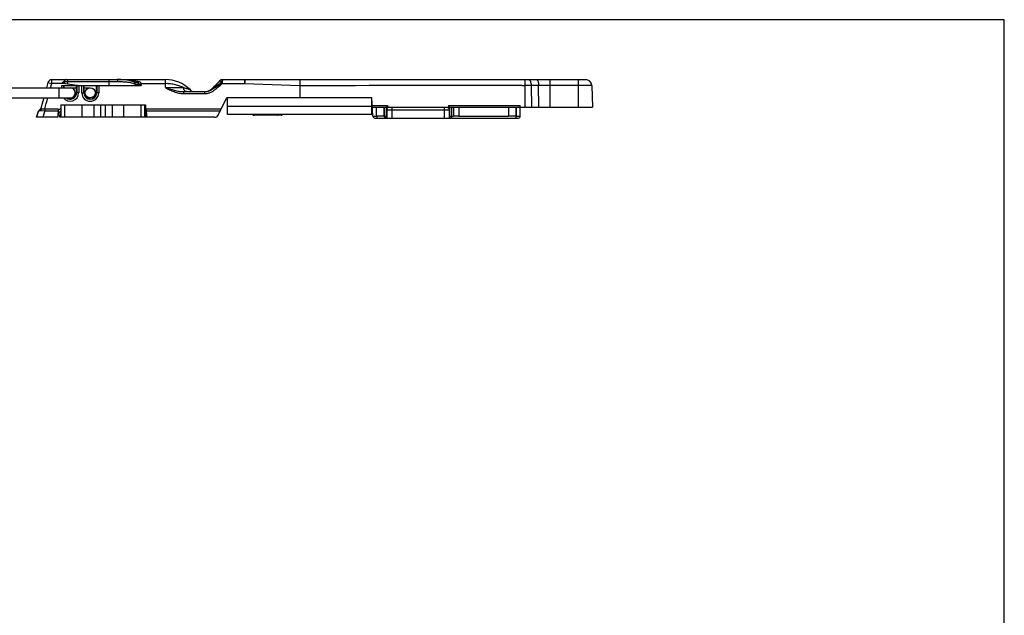
# Model space of a CAD drawing. Units: millimetres. Extents: x 795 to 1215, y -77 to 220.
# Drawn here: x 970 to 1215, y 72 to 220 of the extents above; entities that cross this region are included whole.
import ezdxf

# ---------------------------------------------------------------- set-up
doc = ezdxf.new("R2010")
doc.units = ezdxf.units.MM
doc.header["$LTSCALE"] = 23.1
doc.layers.get('0').update_dxf_attribs({"linetype": 'CONTINUOUS'})

msp = doc.modelspace()

# ---------------------------------------------------------------- linework, layer by layer
for p, q in [((1215.49, 220.5), (795.49, 220.5)), ((1215.49, -76.5), (1215.49, 220.5))]:
    msp.add_line(p, q)
at = {"color": 7, "linetype": 'Continuous'}
for p, q in [((977.02, 204.83), (976.66, 203.51)), ((977.99, 205.56), (1006.3, 205.56)), ((980.48, 204.06), (984.69, 204.06)), ((980.63, 204.67), (984.99, 204.06)), ((981.07, 205.06), (981.07, 204.61)), ((981.08, 203.51), (981.08, 204.06)), ((984.08, 204.06), (984.08, 202.26)), ((984.99, 204.06), (1000.24, 204.06)), ((986.08, 202.26), (986.08, 204.06)), ((989.08, 204.06), (989.08, 202.26)), ((998.69, 204.89), (998.69, 204.89)), ((1018.69, 204.02), (1018.43, 203.75)), ((1018.96, 204.31), (1018.69, 204.02)), ((1019.25, 204.61), (1018.96, 204.31)), ((1019.54, 204.92), (1019.25, 204.61)), ((1019.83, 205.24), (1019.54, 204.92)), ((1020.56, 205.56), (1111.11, 205.56)), ((1026.05, 204.56), (1039.8, 204.06)), ((1039.8, 205.56), (1039.8, 201.06)), ((1112.61, 204.11), (1112.8, 198.66)), ((920.08, 203.51), (984.08, 203.51)), ((986.08, 203.51), (987.58, 203.51)), ((1010.8, 202.56), (1016.06, 202.56)), ((1018.43, 203.75), (1018.18, 203.49)), ((920.08, 201.01), (983.41, 201.01)), ((975.39, 198.97), (975.17, 198.19)), ((975.7, 200.08), (975.39, 198.97)), ((975.96, 201.01), (975.55, 199.53)), ((980.22, 199.26), (980.22, 196.26)), ((980.22, 199.26), (1001.32, 199.26)), ((986.75, 201.01), (987.58, 201.01)), ((1001.32, 199.26), (1001.32, 196.26)), ((1019.43, 196.71), (1021.55, 200.95)), ((1021.72, 201.06), (1057.8, 201.06)), ((1021.8, 196.86), (1021.8, 201.06)), ((1058.04, 196.43), (1057.8, 201.06)), ((1057.8, 196.86), (1057.8, 201.06)), ((1061.68, 199.14), (1061.67, 198.66)), ((1076.92, 199.14), (1076.93, 198.66)), ((1094.8, 196.46), (1094.8, 199.14)), ((974.58, 197.54), (974.18, 196.16)), ((974.18, 196.16), (974.56, 197.45)), ((975.54, 198.26), (979.6, 198.26)), ((979.6, 198.26), (979.53, 196.16)), ((1001.67, 196.16), (1001.6, 198.26)), ((1001.6, 198.26), (1020.2, 198.26)), ((1057.8, 198.86), (1021.8, 198.86)), ((1057.8, 196.86), (1021.8, 196.86)), ((1035.15, 196.66), (1028.45, 196.66)), ((1057.93, 198.66), (1061.48, 198.66)), ((1058.86, 198.66), (1058.86, 196.46)), ((1060.74, 196.46), (1058.86, 196.46)), ((1060.74, 198.66), (1060.74, 196.46)), ((1061.48, 196.46), (1061.48, 198.66)), ((1061.66, 198.66), (1076.94, 198.66)), ((1077.12, 198.66), (1112.8, 198.66)), ((1077.12, 198.66), (1077.12, 196.46)), ((1078.13, 198.66), (1078.13, 196.46)), ((1079.47, 196.46), (1078.13, 196.46)), ((1079.47, 198.66), (1079.47, 196.46)), ((1091.86, 198.66), (1091.86, 196.46)), ((1093.74, 196.46), (1091.86, 196.46)), ((1093.74, 198.66), (1093.74, 196.46)), ((979.53, 196.16), (974.18, 196.16)), ((979.87, 196.26), (1001.67, 196.26)), ((1018.54, 196.16), (1001.67, 196.16)), ((1058.54, 195.96), (1061.05, 195.96)), ((1061.1, 195.98), (1061.1, 195.96)), ((1061.1, 195.96), (1077.5, 195.96)), ((1077.5, 195.98), (1077.5, 195.96)), ((1077.55, 195.96), (1094.3, 195.96))]:
    msp.add_line(p, q, dxfattribs=at)
at = {"color": 9, "linetype": 'Continuous'}
for p, q in [((977.02, 204.83), (977.99, 204.56)), ((977.69, 203.51), (977.99, 204.56)), ((977.99, 204.56), (977.99, 205.56)), ((981.42, 204.56), (977.99, 204.56)), ((980.48, 203.51), (980.48, 204.06)), ((980.98, 203.51), (980.98, 204.06)), ((981.11, 205.06), (994.39, 205.06)), ((981.87, 205.56), (981.87, 204.49)), ((984.19, 204.06), (984.19, 202.26)), ((984.69, 204.06), (984.69, 202.26)), ((985.48, 202.26), (985.48, 204.06)), ((985.98, 202.26), (985.98, 204.06)), ((989.19, 204.06), (989.19, 202.26)), ((989.69, 204.06), (989.69, 202.26)), ((992.33, 204.06), (992.33, 205.56)), ((997.61, 205.28), (997.89, 205.28)), ((997.89, 205.2), (997.89, 205.28)), ((999.52, 204.42), (999.52, 204.06)), ((999.52, 204.42), (1000.24, 204.42)), ((999.53, 204.47), (1000.23, 204.56)), ((1000.23, 204.56), (1006.3, 204.56)), ((1000.24, 204.42), (1000.24, 204.06)), ((1006.3, 204.56), (1006.3, 205.56)), ((1006.3, 203.56), (1006.3, 204.56)), ((1019.83, 205.24), (1020.29, 204.81)), ((1020.29, 204.81), (1020.37, 204.81)), ((1020.29, 204.7), (1020.42, 204.56)), ((1020.42, 204.56), (1026.05, 204.56)), ((1026.05, 205.56), (1026.05, 204.56)), ((1095.3, 204.11), (1095.96, 204.11)), ((1095.96, 205.56), (1095.96, 204.11)), ((1112.61, 204.11), (1095.96, 204.11)), ((1095.96, 204.11), (1095.96, 198.66)), ((1097.49, 204.11), (1097.57, 198.66)), ((1099.46, 198.66), (1099.38, 204.11)), ((1102.27, 198.66), (1102.27, 205.56)), ((1109.3, 198.66), (1109.3, 205.56)), ((979.83, 201.01), (979.83, 203.51)), ((984.69, 202.26), (984.08, 202.26)), ((985.48, 202.26), (986.08, 202.26)), ((989.69, 202.26), (989.08, 202.26)), ((1006.3, 203.56), (1010.86, 203.56)), ((1010.8, 202.56), (1010.8, 202.06)), ((1010.8, 202.06), (1016.06, 202.06)), ((1016.06, 202.56), (1016.06, 202.06)), ((980.34, 196.26), (980.34, 199.26)), ((981.23, 196.26), (981.23, 199.26)), ((985.58, 196.26), (985.58, 199.26)), ((988.53, 196.26), (988.53, 199.26)), ((990.25, 196.26), (990.25, 199.26)), ((991.29, 199.26), (991.29, 196.26)), ((993.01, 199.26), (993.01, 196.26)), ((995.96, 196.26), (995.96, 199.26)), ((1000.31, 196.26), (1000.31, 199.26)), ((1001.2, 196.26), (1001.2, 199.26)), ((1057.9, 199.14), (1061.68, 199.14)), ((1076.92, 199.14), (1094.8, 199.14)), ((975.23, 197.85), (976.21, 197.76)), ((976.21, 197.76), (975.74, 196.16)), ((976.21, 198.26), (976.21, 197.76)), ((976.21, 197.76), (979.58, 197.76)), ((1001.62, 197.76), (1019.96, 197.76)), ((1058.04, 196.43), (1058.91, 196.45)), ((1059.04, 196.46), (1059.04, 195.96)), ((1060.74, 196.46), (1061.48, 196.46)), ((1060.98, 196.46), (1060.98, 198.66)), ((1061.48, 198.06), (1077.12, 198.06)), ((1061.53, 198.06), (1061.53, 195.96)), ((1062.79, 198.06), (1062.79, 195.96)), ((1075.81, 198.06), (1075.81, 195.96)), ((1077.08, 198.06), (1077.08, 195.96)), ((1077.12, 196.46), (1078.13, 196.46)), ((1077.62, 198.66), (1077.62, 195.96)), ((1079.47, 196.46), (1091.86, 196.46)), ((1093.74, 196.46), (1094.8, 196.46)), ((1093.8, 195.96), (1093.8, 198.66)), ((1061.2, 196.01), (1061.2, 195.96)), ((1077.4, 196.01), (1077.4, 195.96))]:
    msp.add_line(p, q, dxfattribs=at)
at = {"color": 7, "linetype": 'Continuous'}
for points in [[(981.58, 205.56), (981.57, 205.56), (981.57, 205.56), (981.56, 205.56), (981.56, 205.56), (981.55, 205.56), (981.54, 205.56), (981.53, 205.56), (981.53, 205.56), (981.52, 205.55), (981.51, 205.55), (981.5, 205.55), (981.49, 205.55), (981.48, 205.55), (981.47, 205.55), (981.46, 205.55), (981.45, 205.54), (981.44, 205.54), (981.43, 205.54), (981.42, 205.53), (981.41, 205.53), (981.4, 205.53), (981.39, 205.52), (981.38, 205.52), (981.37, 205.51), (981.36, 205.51), (981.35, 205.5), (981.33, 205.5), (981.32, 205.49), (981.31, 205.49), (981.3, 205.48), (981.29, 205.47), (981.28, 205.46), (981.27, 205.46), (981.26, 205.45), (981.25, 205.44), (981.23, 205.43), (981.22, 205.42), (981.21, 205.41), (981.2, 205.4), (981.19, 205.39), (981.18, 205.38), (981.17, 205.36), (981.16, 205.35), (981.15, 205.34), (981.14, 205.32), (981.14, 205.31), (981.13, 205.29), (981.12, 205.28), (981.11, 205.26), (981.11, 205.25), (981.1, 205.23), (981.09, 205.21), (981.09, 205.2), (981.08, 205.18), (981.08, 205.16), (981.07, 205.14), (981.07, 205.12), (981.07, 205.11), (981.07, 205.09), (981.07, 205.07), (981.07, 205.06)], [(998.46, 204.97), (998.36, 205.02), (998.24, 205.07), (998.11, 205.12), (997.98, 205.17), (997.85, 205.22), (997.71, 205.26), (997.56, 205.3), (997.41, 205.33), (997.26, 205.37), (997.1, 205.39), (996.94, 205.42), (996.77, 205.45), (996.59, 205.47), (996.41, 205.49), (996.22, 205.5), (996.03, 205.52), (995.82, 205.53), (995.62, 205.54), (995.4, 205.54), (995.19, 205.55), (994.97, 205.55), (994.74, 205.56), (994.51, 205.56), (994.29, 205.56)], [(998.69, 204.89), (998.67, 204.9), (998.63, 204.91), (998.59, 204.92), (998.54, 204.94), (998.5, 204.95), (998.46, 204.97)]]:
    msp.add_lwpolyline(points, dxfattribs=at)
msp.add_circle((987.58, 202.26), 1.25, dxfattribs=at)
for centre, radius, start, end in [((977.99, 204.56), 1, 90, 164.4715), ((1006.3, 196.61), 8.94, 46.1883, 90.0001), ((1020.56, 204.56), 1, 90, 137.1905), ((1095.96, -14587.52), 14791.63, 90.00256, 90.217551), ((1111.11, 204.06), 1.5, 2, 90), ((982.58, 202.26), 1.5, 236.4603, 0), ((982.58, 202.26), 1.25, 270, 90), ((987.58, 202.26), 1.5, 180, 0), ((1011.8, 202.35), 1, 37.2876, 46.1883), ((1013.39, 203.56), 1, 217.2876, 269.367), ((1016.01, 205.56), 3, 270.8285, 316.3081), ((1021.72, 200.86), 0.2, 90, 153.5), ((975.54, 197.26), 1, 90, 163.8046), ((981.53, 196.26), 2, 130.9864, 178), ((982.32, 195.76), 2.5, 147.1838, 168.463), ((999.67, 196.26), 2, 4.0422, 34.3423), ((1018.54, 197.16), 1, 270, 333.5), ((1028.45, 197.16), 0.5, 216.8822, 270), ((1035.15, 197.16), 0.5, 270, 323.1178), ((1058.54, 196.46), 0.5, 183, 270), ((1060.98, 196.46), 0.5, 270.0005, 0.002), ((1061.66, 197.93), 0.728, 90.0041, 104.6082), ((1076.94, 197.93), 0.728, 75.3918, 89.9959), ((1077.62, 196.46), 0.5, 180.0049, 269.9945), ((1094.3, 196.46), 0.5, 270, 0), ((1061.05, 196.46), 0.498, 270.0145, 276.3058), ((1077.55, 196.45), 0.497, 263.6822, 269.9831)]:
    msp.add_arc(centre, radius, start, end, dxfattribs=at)
at = {"color": 9, "linetype": 'Continuous'}
for centre, radius, start, end in [((982.11, 204.55), 1.48, 174.1138, 175.6034), ((999.13, 204.42), 1.11, 359.9813, 7.1579), ((1020.43, 202.88), 1.93, 88.1358, 91.8641), ((982.58, 202.26), 2.1, 216.44, 0), ((982.58, 202.26), 1.6, 231.1693, 0), ((987.58, 202.26), 2.1, 180, 0), ((987.58, 202.26), 1.6, 180, 0), ((981.53, 196.26), 2.5, 121.644, 141.1301), ((999.67, 196.26), 2.5, 38.8699, 48.6622), ((1061.05, 196.37), 0.411, 270.0215, 277.6407), ((1077.55, 196.37), 0.409, 261.8215, 269.9736)]:
    msp.add_arc(centre, radius, start, end, dxfattribs=at)
at = {"color": 7, "linetype": 'Continuous'}
for centre, start_param, end_param in [((1061.45, 199.16), -3.001512, -1.605703), ((1077.16, 199.16), -4.677482, -3.141593)]:
    msp.add_ellipse(centre, major_axis=(0, 0.5), ratio=0.466308, start_param=start_param, end_param=end_param, dxfattribs=at)
at = {"color": 9, "linetype": 'Continuous'}
for points, knots in [([(980.64, 204.71), (980.64, 204.73), (980.65, 204.78), (980.69, 204.85), (980.74, 204.91), (980.8, 204.96), (980.86, 205.01), (980.95, 205.06), (981.02, 205.09), (981.07, 205.11)], [0, 0, 0, 0, 0.126565, 0.251908, 0.37656, 0.500962, 0.625389, 0.750001, 1, 1, 1, 1]), ([(981.07, 204.7), (981, 204.7), (980.85, 204.7), (980.71, 204.7), (980.64, 204.71)], [0, 0, 0, 0, 0.487176, 1, 1, 1, 1]), ([(981.07, 205.06), (981.07, 205.06), (981.07, 205.06), (981.07, 205.06), (981.07, 205.06), (981.07, 205.06), (981.07, 205.06), (981.08, 205.06), (981.08, 205.06), (981.09, 205.06), (981.1, 205.06), (981.11, 205.06), (981.11, 205.06)], [0, 0, 0, 0, 0.005498, 0.017817, 0.037735, 0.065391, 0.144023, 0.253748, 0.394447, 0.565922, 0.767909, 1, 1, 1, 1]), ([(981.58, 205.56), (981.55, 205.56), (981.49, 205.55), (981.4, 205.52), (981.32, 205.48), (981.25, 205.41), (981.19, 205.34), (981.14, 205.25), (981.12, 205.16), (981.11, 205.09), (981.11, 205.06)], [0, 0, 0, 0, 0.121688, 0.243889, 0.367033, 0.4914, 0.617075, 0.743948, 0.871729, 1, 1, 1, 1]), ([(994.29, 205.56), (994.29, 205.56), (994.3, 205.56), (994.3, 205.56), (994.3, 205.55)], [0, 0, 0, 0, 0.24181, 1, 1, 1, 1]), ([(994.3, 205.55), (994.31, 205.55), (994.31, 205.55), (994.32, 205.54), (994.33, 205.52), (994.34, 205.49), (994.36, 205.45), (994.37, 205.39), (994.38, 205.32), (994.39, 205.2), (994.39, 205.12), (994.39, 205.06)], [0, 0, 0, 0, 0.022505, 0.050281, 0.084173, 0.124489, 0.224212, 0.347754, 0.49176, 0.651896, 1, 1, 1, 1]), ([(994.39, 205.06), (994.58, 205.06), (994.96, 205.06), (995.52, 205.05), (996.07, 205.03), (996.61, 204.99), (997.12, 204.93), (997.63, 204.84), (998.1, 204.71), (998.41, 204.59), (998.55, 204.52)], [0, 0, 0, 0, 0.134935, 0.267729, 0.397937, 0.525144, 0.649006, 0.769322, 0.886151, 1, 1, 1, 1]), ([(997.89, 205.28), (998.02, 205.28), (998.28, 205.28), (998.54, 205.26), (998.67, 205.24)], [0, 0, 0, 0, 0.500865, 1, 1, 1, 1]), ([(998.46, 204.97), (998.48, 204.97), (998.5, 204.95), (998.54, 204.91), (998.56, 204.86), (998.58, 204.8), (998.58, 204.74), (998.58, 204.65), (998.57, 204.57), (998.55, 204.52)], [0, 0, 0, 0, 0.095605, 0.195849, 0.304349, 0.42323, 0.553177, 0.693709, 1, 1, 1, 1]), ([(998.48, 204.96), (998.49, 204.97), (998.5, 204.98), (998.53, 205), (998.55, 205.03), (998.58, 205.07), (998.63, 205.14), (998.66, 205.21), (998.67, 205.24)], [0, 0, 0, 0, 0.077224, 0.167769, 0.272312, 0.391006, 0.669749, 1, 1, 1, 1]), ([(998.55, 204.52), (998.63, 204.49), (998.79, 204.43), (999.04, 204.37), (999.24, 204.37), (999.4, 204.39), (999.48, 204.41), (999.52, 204.42)], [0, 0, 0, 0, 0.264765, 0.518, 0.761669, 0.881175, 1, 1, 1, 1]), ([(998.67, 205.24), (998.71, 205.24), (998.79, 205.23), (998.9, 205.21), (999.02, 205.2), (999.13, 205.19), (999.24, 205.17), (999.36, 205.16), (999.45, 205.15), (999.53, 205.13), (999.58, 205.12), (999.64, 205.11), (999.71, 205.09), (999.8, 205.06), (999.9, 205), (999.99, 204.94), (1000.07, 204.86), (1000.14, 204.77), (1000.19, 204.67), (1000.22, 204.59), (1000.23, 204.56)], [0, 0, 0, 0, 0.06296, 0.125981, 0.189036, 0.252107, 0.315178, 0.378233, 0.441247, 0.472722, 0.504153, 0.535501, 0.566686, 0.628401, 0.689618, 0.750752, 0.812169, 0.874151, 0.936821, 1, 1, 1, 1]), ([(998.69, 204.89), (998.71, 204.89), (998.77, 204.87), (998.85, 204.86), (998.94, 204.85), (999.02, 204.85), (999.09, 204.85), (999.15, 204.85), (999.19, 204.86), (999.23, 204.86), (999.27, 204.87), (999.31, 204.88), (999.34, 204.89), (999.37, 204.89), (999.39, 204.9), (999.41, 204.9), (999.43, 204.91), (999.45, 204.92), (999.46, 204.92), (999.48, 204.93), (999.49, 204.93), (999.5, 204.94), (999.51, 204.94), (999.51, 204.94), (999.52, 204.94), (999.53, 204.94), (999.53, 204.93), (999.54, 204.93), (999.54, 204.92), (999.54, 204.91), (999.54, 204.9), (999.54, 204.88), (999.54, 204.86), (999.54, 204.85), (999.54, 204.83), (999.54, 204.81), (999.53, 204.79), (999.53, 204.77), (999.53, 204.73), (999.53, 204.69), (999.53, 204.65), (999.53, 204.61), (999.53, 204.55), (999.53, 204.5), (999.53, 204.47)], [0, 0, 0, 0, 0.064459, 0.128467, 0.192013, 0.255113, 0.317787, 0.348977, 0.380088, 0.411123, 0.442102, 0.473046, 0.503988, 0.519473, 0.534977, 0.550514, 0.566096, 0.581754, 0.597536, 0.605503, 0.613544, 0.621705, 0.630076, 0.6344, 0.638871, 0.643475, 0.647841, 0.655239, 0.662092, 0.668807, 0.675476, 0.688789, 0.702143, 0.715588, 0.729163, 0.742904, 0.756841, 0.771001, 0.80009, 0.830338, 0.861848, 0.894654, 0.928717, 1, 1, 1, 1]), ([(999.53, 204.47), (999.53, 204.46), (999.52, 204.45), (999.52, 204.43), (999.52, 204.42)], [0, 0, 0, 0, 0.251225, 1, 1, 1, 1]), ([(1010.86, 203.56), (1010.55, 203.7), (1009.87, 203.98), (1008.98, 204.24), (1008.2, 204.4), (1007.37, 204.52), (1006.73, 204.56), (1006.3, 204.56)], [0, 0, 0, 0, 0.219514, 0.463814, 0.593455, 0.726825, 1, 1, 1, 1]), ([(1016.06, 202.56), (1016.16, 202.56), (1016.36, 202.57), (1016.66, 202.61), (1016.95, 202.68), (1017.24, 202.78), (1017.52, 202.9), (1017.79, 203.03), (1018.05, 203.18), (1018.3, 203.34), (1018.56, 203.5), (1018.89, 203.72), (1019.3, 204.01), (1019.8, 204.35), (1020.13, 204.58), (1020.29, 204.7)], [0, 0, 0, 0, 0.062787, 0.125555, 0.188291, 0.250967, 0.313546, 0.375982, 0.438257, 0.500417, 0.56256, 0.62477, 0.749504, 0.874619, 1, 1, 1, 1]), ([(1016.06, 202.06), (1016.16, 202.06), (1016.38, 202.07), (1016.7, 202.11), (1017.01, 202.18), (1017.32, 202.28), (1017.62, 202.4), (1017.91, 202.54), (1018.19, 202.71), (1018.46, 202.89), (1018.72, 203.08), (1018.97, 203.28), (1019.22, 203.48), (1019.55, 203.76), (1019.95, 204.12), (1020.27, 204.41), (1020.42, 204.56)], [0, 0, 0, 0, 0.062495, 0.124989, 0.187485, 0.24998, 0.312474, 0.374969, 0.437465, 0.499965, 0.562467, 0.624971, 0.687476, 0.749981, 0.87499, 1, 1, 1, 1]), ([(1020.29, 204.81), (1020.19, 204.75), (1020, 204.62), (1019.76, 204.47), (1019.56, 204.35), (1019.42, 204.26), (1019.28, 204.17), (1019.13, 204.08), (1018.99, 203.99), (1018.85, 203.9), (1018.74, 203.83), (1018.65, 203.78), (1018.58, 203.73), (1018.51, 203.69), (1018.45, 203.65), (1018.4, 203.62), (1018.36, 203.59), (1018.33, 203.58), (1018.3, 203.56), (1018.27, 203.54), (1018.25, 203.53), (1018.23, 203.52), (1018.22, 203.51), (1018.21, 203.5), (1018.2, 203.5), (1018.19, 203.49), (1018.19, 203.49), (1018.19, 203.49), (1018.19, 203.49), (1018.18, 203.49), (1018.18, 203.49), (1018.18, 203.49), (1018.18, 203.49), (1018.18, 203.49)], [0, 0, 0, 0, 0.138438, 0.276297, 0.344931, 0.413309, 0.48137, 0.549029, 0.616168, 0.682609, 0.748072, 0.7803, 0.81208, 0.843284, 0.873725, 0.903117, 0.917286, 0.931, 0.944149, 0.956584, 0.968109, 0.978455, 0.983079, 0.987269, 0.990965, 0.994107, 0.996633, 0.997647, 0.998486, 0.999145, 0.999619, 0.999905, 1, 1, 1, 1]), ([(1020.56, 205.56), (1020.55, 205.56), (1020.54, 205.56), (1020.51, 205.54), (1020.49, 205.53), (1020.47, 205.5), (1020.45, 205.47), (1020.43, 205.44), (1020.41, 205.39), (1020.38, 205.33), (1020.35, 205.23), (1020.33, 205.13), (1020.32, 205.04), (1020.31, 204.96), (1020.3, 204.89), (1020.29, 204.83), (1020.29, 204.81)], [0, 0, 0, 0, 0.027752, 0.057614, 0.091228, 0.129701, 0.173653, 0.223384, 0.278965, 0.340314, 0.479394, 0.638131, 0.723819, 0.813052, 0.905303, 1, 1, 1, 1]), ([(1020.29, 204.7), (1020.3, 204.71), (1020.32, 204.72), (1020.34, 204.74), (1020.35, 204.76), (1020.36, 204.77), (1020.37, 204.79), (1020.37, 204.8), (1020.37, 204.81)], [0, 0, 0, 0, 0.251435, 0.50289, 0.628466, 0.753522, 0.877547, 1, 1, 1, 1]), ([(1020.37, 204.81), (1020.37, 204.86), (1020.38, 204.96), (1020.39, 205.1), (1020.41, 205.23), (1020.43, 205.33), (1020.45, 205.39), (1020.46, 205.44), (1020.48, 205.47), (1020.49, 205.5), (1020.51, 205.53), (1020.53, 205.54), (1020.54, 205.55), (1020.56, 205.56), (1020.56, 205.56)], [0, 0, 0, 0, 0.194692, 0.376117, 0.539679, 0.681433, 0.743151, 0.798368, 0.846917, 0.888772, 0.924123, 0.953517, 0.978111, 1, 1, 1, 1]), ([(1020.5, 204.81), (1020.5, 204.79), (1020.49, 204.74), (1020.47, 204.66), (1020.44, 204.6), (1020.42, 204.56)], [0, 0, 0, 0, 0.246532, 0.496275, 1, 1, 1, 1]), ([(1020.56, 205.56), (1020.56, 205.56), (1020.56, 205.56), (1020.56, 205.55), (1020.55, 205.55), (1020.55, 205.54), (1020.55, 205.54), (1020.54, 205.53), (1020.54, 205.52), (1020.54, 205.5), (1020.53, 205.47), (1020.53, 205.44), (1020.52, 205.39), (1020.52, 205.33), (1020.51, 205.23), (1020.5, 205.1), (1020.5, 204.96), (1020.5, 204.86), (1020.5, 204.81)], [0, 0, 0, 0, 0.004009, 0.009091, 0.015834, 0.024484, 0.035145, 0.047864, 0.062657, 0.079522, 0.11941, 0.167346, 0.223054, 0.286189, 0.433065, 0.604128, 0.794817, 1, 1, 1, 1]), ([(1096.89, 205.56), (1096.93, 205.56), (1097.02, 205.53), (1097.13, 205.45), (1097.23, 205.31), (1097.32, 205.13), (1097.39, 204.91), (1097.46, 204.57), (1097.49, 204.3), (1097.49, 204.11)], [0, 0, 0, 0, 0.070609, 0.152799, 0.253093, 0.372996, 0.511305, 0.664829, 1, 1, 1, 1]), ([(1098.78, 205.56), (1098.82, 205.56), (1098.91, 205.53), (1099.02, 205.45), (1099.12, 205.31), (1099.21, 205.13), (1099.28, 204.91), (1099.36, 204.57), (1099.38, 204.3), (1099.38, 204.11)], [0, 0, 0, 0, 0.070609, 0.152799, 0.253093, 0.372996, 0.511305, 0.664829, 1, 1, 1, 1]), ([(1006.3, 203.56), (1006.66, 203.38), (1007.19, 203.11), (1007.92, 202.78), (1008.47, 202.55), (1009.04, 202.35), (1009.61, 202.19), (1010.2, 202.09), (1010.6, 202.06), (1010.8, 202.06)], [0, 0, 0, 0, 0.250031, 0.375048, 0.500063, 0.625072, 0.750071, 0.875051, 1, 1, 1, 1]), ([(1006.3, 203.56), (1006.67, 203.44), (1007.23, 203.27), (1007.97, 203.06), (1008.53, 202.91), (1009.09, 202.77), (1009.66, 202.66), (1010.23, 202.58), (1010.61, 202.56), (1010.8, 202.56)], [0, 0, 0, 0, 0.251693, 0.377247, 0.50249, 0.627373, 0.75189, 0.876075, 1, 1, 1, 1]), ([(1011.56, 202.56), (1011.54, 202.56), (1011.49, 202.56), (1011.42, 202.58), (1011.36, 202.6), (1011.27, 202.64), (1011.17, 202.72), (1011.06, 202.85), (1010.97, 203), (1010.91, 203.18), (1010.87, 203.36), (1010.86, 203.49), (1010.86, 203.56)], [0, 0, 0, 0, 0.051246, 0.102993, 0.155712, 0.209807, 0.323164, 0.444793, 0.574783, 0.712046, 0.854625, 1, 1, 1, 1]), ([(1010.86, 203.56), (1011, 203.53), (1011.21, 203.48), (1011.47, 203.41), (1011.65, 203.36), (1011.81, 203.31), (1011.95, 203.26), (1012.08, 203.21), (1012.2, 203.17), (1012.3, 203.13), (1012.37, 203.09), (1012.42, 203.06), (1012.45, 203.05), (1012.48, 203.03), (1012.5, 203.01), (1012.53, 203), (1012.54, 202.99), (1012.56, 202.98), (1012.57, 202.97), (1012.58, 202.96), (1012.58, 202.96), (1012.59, 202.96), (1012.59, 202.96), (1012.59, 202.95), (1012.59, 202.95), (1012.59, 202.95), (1012.6, 202.95), (1012.6, 202.95), (1012.6, 202.95), (1012.6, 202.95), (1012.6, 202.95)], [0, 0, 0, 0, 0.235898, 0.342806, 0.441916, 0.53298, 0.615819, 0.690334, 0.756507, 0.814397, 0.864136, 0.886003, 0.905898, 0.923845, 0.939864, 0.953974, 0.966189, 0.976519, 0.98497, 0.988491, 0.991544, 0.994127, 0.996241, 0.997885, 0.998531, 0.99906, 0.999471, 0.999765, 0.999941, 1, 1, 1, 1]), ([(974.58, 197.54), (974.59, 197.56), (974.61, 197.61), (974.65, 197.67), (974.72, 197.73), (974.79, 197.78), (974.88, 197.82), (974.99, 197.84), (975.11, 197.85), (975.19, 197.85), (975.23, 197.85)], [0, 0, 0, 0, 0.096362, 0.195976, 0.301848, 0.416579, 0.542314, 0.68074, 0.833073, 1, 1, 1, 1]), ([(975.54, 198.26), (975.52, 198.26), (975.49, 198.25), (975.43, 198.23), (975.38, 198.19), (975.34, 198.14), (975.3, 198.08), (975.26, 197.98), (975.24, 197.9), (975.23, 197.85)], [0, 0, 0, 0, 0.098083, 0.200549, 0.310787, 0.43071, 0.560784, 0.700289, 1, 1, 1, 1]), ([(1060.98, 196.46), (1060.98, 196.43), (1060.98, 196.36), (1060.98, 196.27), (1060.98, 196.18), (1060.98, 196.12), (1060.98, 196.07), (1060.98, 196.04), (1060.98, 196.02), (1060.98, 196), (1060.98, 195.98), (1060.98, 195.97), (1060.98, 195.96), (1060.98, 195.96), (1060.98, 195.96)], [0, 0, 0, 0, 0.194998, 0.383044, 0.555979, 0.707411, 0.773268, 0.831696, 0.882079, 0.923959, 0.956969, 0.98075, 0.99511, 1, 1, 1, 1]), ([(1062.07, 198.66), (1062.03, 198.66), (1061.96, 198.65), (1061.86, 198.62), (1061.76, 198.56), (1061.65, 198.46), (1061.55, 198.29), (1061.53, 198.14), (1061.53, 198.06)], [0, 0, 0, 0, 0.119131, 0.239314, 0.361177, 0.485325, 0.739434, 1, 1, 1, 1]), ([(1062.83, 198.66), (1062.82, 198.66), (1062.82, 198.65), (1062.82, 198.64), (1062.81, 198.63), (1062.81, 198.6), (1062.8, 198.55), (1062.8, 198.48), (1062.79, 198.39), (1062.79, 198.28), (1062.79, 198.17), (1062.79, 198.1), (1062.79, 198.06)], [0, 0, 0, 0, 0.007939, 0.02355, 0.048007, 0.081378, 0.173791, 0.29764, 0.44831, 0.620013, 0.806377, 1, 1, 1, 1]), ([(1075.78, 198.66), (1075.78, 198.66), (1075.78, 198.65), (1075.78, 198.64), (1075.79, 198.63), (1075.79, 198.6), (1075.8, 198.55), (1075.8, 198.48), (1075.81, 198.39), (1075.81, 198.28), (1075.81, 198.17), (1075.81, 198.1), (1075.81, 198.06)], [0, 0, 0, 0, 0.007939, 0.02355, 0.048007, 0.081378, 0.173791, 0.29764, 0.44831, 0.620013, 0.806377, 1, 1, 1, 1]), ([(1076.53, 198.66), (1076.57, 198.66), (1076.64, 198.65), (1076.74, 198.62), (1076.84, 198.56), (1076.95, 198.46), (1077.05, 198.29), (1077.08, 198.14), (1077.08, 198.06)], [0, 0, 0, 0, 0.119131, 0.239314, 0.361177, 0.485325, 0.739434, 1, 1, 1, 1])]:
    msp.add_open_spline(points, degree=3, knots=knots, dxfattribs=at)
at = {"color": 7, "linetype": 'Continuous'}
for points, knots in [([(1026.05, 205.56), (1026.05, 205.56), (1026.06, 205.56), (1026.07, 205.55), (1026.09, 205.54), (1026.11, 205.51), (1026.12, 205.48), (1026.13, 205.44), (1026.14, 205.38), (1026.14, 205.33), (1026.14, 205.23), (1026.14, 205.1), (1026.12, 204.93), (1026.09, 204.75), (1026.06, 204.62), (1026.05, 204.56)], [0, 0, 0, 0, 0.009797, 0.019817, 0.042252, 0.070171, 0.104923, 0.147036, 0.196601, 0.253444, 0.317216, 0.463464, 0.630308, 0.811484, 1, 1, 1, 1]), ([(1029.46, 196.66), (1029.46, 196.66), (1029.44, 196.66), (1029.42, 196.67), (1029.39, 196.69), (1029.37, 196.71), (1029.35, 196.74), (1029.33, 196.79), (1029.31, 196.83), (1029.31, 196.86)], [0, 0, 0, 0, 0.085728, 0.176349, 0.27663, 0.389963, 0.518419, 0.662987, 1, 1, 1, 1]), ([(1034.14, 196.66), (1034.15, 196.66), (1034.16, 196.66), (1034.18, 196.67), (1034.21, 196.69), (1034.23, 196.71), (1034.25, 196.74), (1034.27, 196.79), (1034.29, 196.83), (1034.3, 196.86)], [0, 0, 0, 0, 0.085728, 0.176349, 0.27663, 0.389963, 0.518419, 0.662987, 1, 1, 1, 1])]:
    msp.add_open_spline(points, degree=3, knots=knots, dxfattribs=at)
at = {"color": 9, "linetype": 'Continuous'}
msp.add_open_spline([(976.23, 198.26), (976.49, 199.17), (976.74, 200.09), (977, 201.01)], degree=3, dxfattribs=at)

doc.saveas('drawing.dxf')
